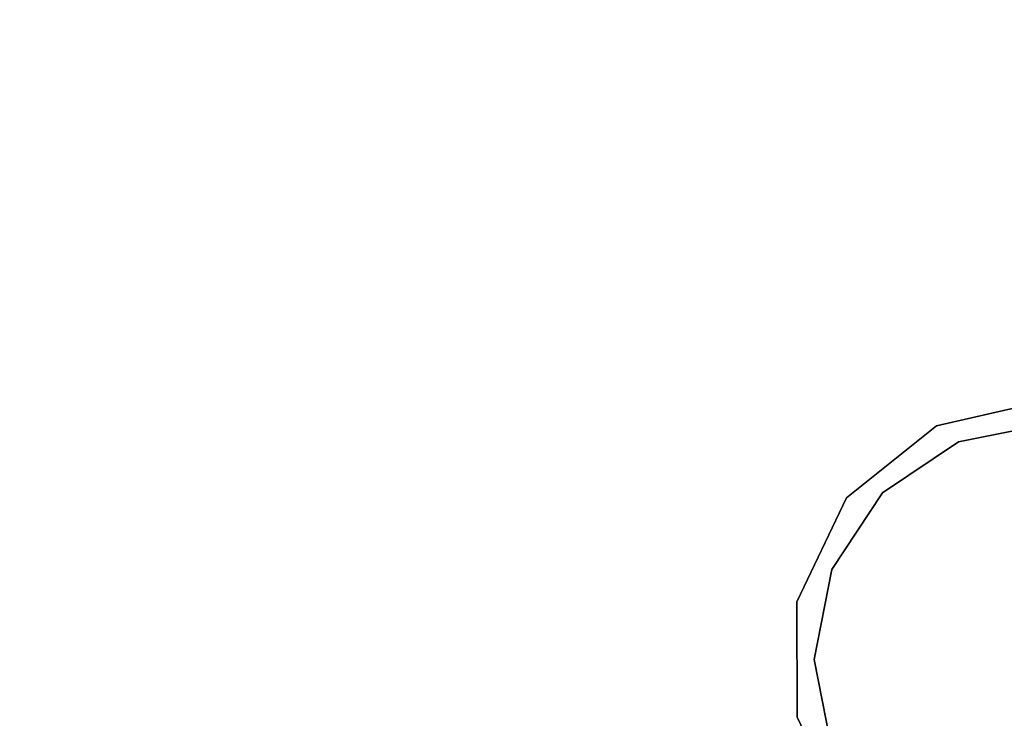
# Model space of a CAD drawing. Extents: x -24 to 692, y -376 to 0.
# Drawn here: x 333 to 344, y -126 to -118 of the extents above; entities that cross this region are included whole.
import ezdxf

# ---------------------------------------------------------------- set-up
doc = ezdxf.new("R2010")
doc.units = 0
doc.header["$MEASUREMENT"] = 0
doc.layers.add('GRZEJNIK', color=251, linetype='Continuous')

msp = doc.modelspace()

# ---------------------------------------------------------------- linework, layer by layer
at = {"layer": 'GRZEJNIK', "linetype": 'ByBlock'}
for points, invisible_edges in [([(314.189, -132.652, 2.494), (316.653, -115.132, 2.494), (351.574, -115.072, 2.494), (354.098, -132.583, 2.494)], 15), ([(325.104, -122.815, 1551.828), (351.574, -115.072, 1551.828), (316.653, -115.132, 1551.828), (324.149, -122.626, 1551.828)], 7), ([(345.294, -122.612, 1551.828), (344.103, -122.341, 1551.828), (316.653, -115.132, 1551.828), (351.574, -115.072, 1551.828)], 14), ([(316.653, -115.132, 1555.818), (342.914, -122.616, 1555.818), (344.103, -122.341, 1555.818), (351.574, -115.072, 1555.818)], 5), ([(325.104, -122.815, 1551.828), (325.914, -123.355, 1551.828), (351.574, -115.072, 1551.828)], 14), ([(325.914, -123.355, 1551.828), (326.456, -124.166, 1551.828), (343.149, -122.784, 1551.828), (351.574, -115.072, 1551.828)], 14), ([(343.149, -122.784, 1551.828), (344.104, -122.592, 1551.828), (351.574, -115.072, 1551.828)], 14), ([(342.914, -122.616, 1551.828), (341.96, -123.381, 1551.828), (315.7, -115.324, 1551.828), (316.653, -115.132, 1551.828)], 14), ([(344.103, -122.341, 1551.828), (342.914, -122.616, 1551.828), (316.653, -115.132, 1551.828)], 14), ([(316.653, -115.132, 1555.818), (341.96, -123.381, 1555.818), (342.914, -122.616, 1555.818)], 13), ([(341.432, -124.486, 1555.818), (341.96, -123.381, 1555.818), (316.653, -115.132, 1555.818), (324.149, -122.375, 1555.818)], 14), ([(341.96, -123.381, 1551.828), (341.432, -124.486, 1551.828), (314.891, -115.868, 1551.828), (315.7, -115.324, 1551.828)], 14), ([(314.891, -115.868, 1551.828), (341.432, -124.486, 1551.828), (314.352, -116.68, 1551.828)], 7), ([(318.153, -116.63, 5.487), (315.663, -119.137, 5.487), (352.579, -119.074, 5.487), (350.08, -116.576, 5.487)], 15), ([(351.577, -116.573, 1548.835), (325.104, -122.815, 1548.835), (324.149, -122.626, 1548.835), (316.656, -116.633, 1548.835)], 13), ([(351.577, -116.573, 1548.835), (325.914, -123.355, 1548.835), (325.104, -122.815, 1548.835)], 13), ([(325.914, -123.355, 1548.835), (351.577, -116.573, 1548.835), (343.149, -122.784, 1548.835), (326.456, -124.166, 1548.835)], 7), ([(351.577, -116.573, 1548.835), (344.104, -122.592, 1548.835), (343.149, -122.784, 1548.835)], 13), ([(341.434, -125.71, 1551.828), (314.163, -117.638, 1551.828), (314.352, -116.68, 1551.828), (341.432, -124.486, 1551.828)], 7), ([(341.434, -125.71, 1551.828), (325.34, -122.646, 1551.828), (314.163, -117.638, 1551.828)], 15), ([(351.579, -117.846, 1616.889), (316.658, -117.906, 1616.889), (316.662, -120.418, 1629.836), (351.583, -120.358, 1629.836)], 15), ([(318.155, -118.073, 1605.271), (350.082, -118.018, 1605.271), (350.084, -119.333, 1616.661), (318.157, -119.388, 1616.661)], 15), ([(315.684, -131.147, 5.487), (352.6, -131.084, 5.487), (352.579, -119.074, 5.487), (315.663, -119.137, 5.487)], 15), ([(318.157, -119.388, 1616.661), (350.084, -119.333, 1616.661), (350.088, -121.828, 1629.527), (318.162, -121.883, 1629.527)], 15), ([(351.583, -120.358, 1629.836), (316.662, -120.418, 1629.836), (316.664, -121.36, 1634.691), (351.585, -121.299, 1634.691)], 15), ([(351.585, -121.299, 1634.691), (316.664, -121.36, 1634.691), (316.672, -126.165, 1652.177), (351.593, -126.105, 1652.177)], 15), ([(318.162, -121.883, 1629.527), (350.088, -121.828, 1629.527), (350.09, -122.764, 1634.35), (318.163, -122.819, 1634.35)], 15), ([(344.103, -122.341, 1555.818), (342.914, -122.616, 1555.818), (342.914, -122.616, 1551.828), (344.103, -122.341, 1551.828)], 15), ([(325.34, -122.646, 1555.818), (341.434, -125.71, 1555.818), (341.432, -124.486, 1555.818), (324.149, -122.375, 1555.818)], 5), ([(341.434, -125.71, 1551.828), (326.295, -123.408, 1551.828), (325.34, -122.646, 1551.828)], 13), ([(325.34, -122.646, 1555.818), (326.295, -123.408, 1555.818), (341.434, -125.71, 1555.818)], 14), ([(342.914, -122.616, 1555.818), (341.96, -123.381, 1555.818), (341.96, -123.381, 1551.828), (342.914, -122.616, 1551.828)], 13), ([(344.104, -122.592, 1551.828), (343.149, -122.784, 1551.828), (343.149, -122.784, 1548.835), (344.104, -122.592, 1548.835)], 15), ([(318.163, -122.819, 1634.35), (350.09, -122.764, 1634.35), (350.098, -127.54, 1651.727), (318.171, -127.594, 1651.727)], 15), ([(343.149, -122.784, 1551.828), (326.456, -124.166, 1551.828), (342.341, -123.327, 1551.828)], 7), ([(326.456, -124.166, 1548.835), (343.149, -122.784, 1548.835), (342.341, -123.327, 1548.835)], 13), ([(343.149, -122.784, 1551.828), (342.341, -123.327, 1551.828), (342.341, -123.327, 1548.835), (343.149, -122.784, 1548.835)], 13), ([(341.802, -124.14, 1551.828), (342.341, -123.327, 1551.828), (326.456, -124.166, 1551.828)], 14), ([(326.456, -124.166, 1548.835), (342.341, -123.327, 1548.835), (341.802, -124.14, 1548.835)], 13), ([(341.96, -123.381, 1555.818), (341.432, -124.486, 1555.818), (341.432, -124.486, 1551.828), (341.96, -123.381, 1551.828)], 15), ([(342.341, -123.327, 1551.828), (341.802, -124.14, 1551.828), (341.802, -124.14, 1548.835), (342.341, -123.327, 1548.835)], 15), ([(341.434, -125.71, 1555.818), (326.295, -123.408, 1555.818), (326.827, -124.511, 1555.818)], 13), ([(341.966, -126.813, 1551.828), (326.827, -124.511, 1551.828), (326.295, -123.408, 1551.828), (341.434, -125.71, 1551.828)], 5), ([(341.802, -124.14, 1551.828), (326.456, -124.166, 1551.828), (326.648, -125.124, 1551.828), (341.614, -125.098, 1551.828)], 5), ([(326.456, -124.166, 1548.835), (341.802, -124.14, 1548.835), (341.614, -125.098, 1548.835), (326.648, -125.124, 1548.835)], 5), ([(341.802, -124.14, 1551.828), (341.614, -125.098, 1551.828), (341.614, -125.098, 1548.835), (341.802, -124.14, 1548.835)], 15), ([(326.827, -124.511, 1551.828), (341.966, -126.813, 1551.828), (342.922, -127.576, 1551.828)], 13), ([(326.829, -125.735, 1551.828), (326.827, -124.511, 1551.828), (342.922, -127.576, 1551.828), (354.11, -139.822, 1551.828)], 14), ([(341.434, -125.71, 1555.818), (326.827, -124.511, 1555.818), (326.829, -125.735, 1555.818), (341.966, -126.813, 1555.818)], 5), ([(341.432, -124.486, 1555.818), (341.434, -125.71, 1555.818), (341.434, -125.71, 1551.828), (341.432, -124.486, 1551.828)], 15), ([(341.614, -125.098, 1551.828), (326.648, -125.124, 1551.828), (326.46, -126.082, 1551.828), (341.805, -126.056, 1551.828)], 5), ([(326.648, -125.124, 1548.835), (341.614, -125.098, 1548.835), (341.805, -126.056, 1548.835), (326.46, -126.082, 1548.835)], 5), ([(341.614, -125.098, 1551.828), (341.805, -126.056, 1551.828), (341.805, -126.056, 1548.835), (341.614, -125.098, 1548.835)], 15), ([(341.434, -125.71, 1555.818), (341.966, -126.813, 1555.818), (341.966, -126.813, 1551.828), (341.434, -125.71, 1551.828)], 13)]:
    msp.add_3dface(points, dxfattribs=dict(at, invisible_edges=invisible_edges))

doc.saveas('drawing.dxf')
